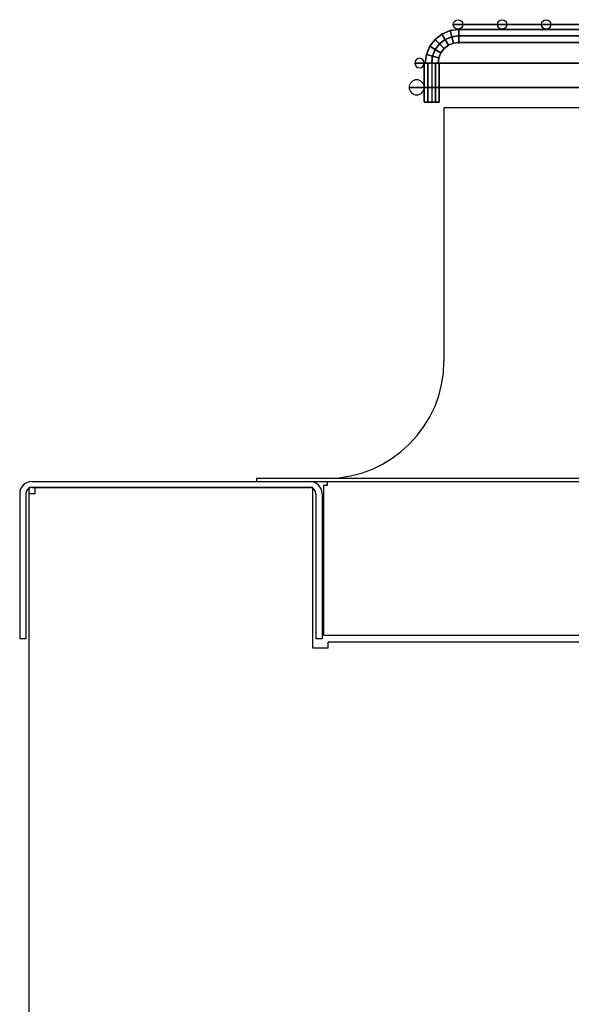
# Model space of a CAD drawing. Units: millimetres. Extents: x -156 to 6367, y -99 to 4116.
# Drawn here: x 157 to 336, y 3511 to 3830 of the extents above; entities that cross this region are included whole.
import ezdxf

# ---------------------------------------------------------------- set-up
doc = ezdxf.new("R2010")
doc.units = ezdxf.units.MM
doc.header["$LTSCALE"] = 40

msp = doc.modelspace()

# ---------------------------------------------------------------- linework, layer by layer
at = {"color": 7, "linetype": 'Continuous'}
for p, q in [((299.4, 3824.84, 403.54), (661.43, 3824.84, 403.54)), ((290.61, 3816.05, 403.54), (290.61, 3803.36, 403.54))]:
    msp.add_line(p, q, dxfattribs=at)
at = {"color": 7}
for p, q in [((1079.08, 3801.58), (294.58, 3801.58)), ((294.58, 3801.58), (294.58, 3719.58)), ((161.08, 3680.58), (251.08, 3680.58)), ((1139.83, 3681.58), (233.83, 3681.58)), ((1139.83, 3680.58), (233.83, 3681.58)), ((233.83, 3681.58), (233.83, 3680.58)), ((233.83, 3680.58), (1139.83, 3680.58)), ((256.83, 3680.58), (1116.83, 3680.58)), ((256.83, 3679.33), (256.83, 3680.58)), ((157.08, 3676.58), (157.08, 3629.58)), ((159.08, 3676.58), (159.08, 3629.58)), ((160.08, 3678.58), (160.08, 2234.58)), ((252.08, 3678.58), (160.08, 3678.58)), ((162.08, 3676.58), (160.08, 3676.58)), ((161.08, 3678.58), (251.08, 3678.58)), ((162.08, 3676.58), (162.08, 3678.58)), ((252.08, 3626.58), (252.08, 3678.58)), ((253.08, 3676.58), (253.08, 3629.58)), ((255.08, 3676.58), (255.08, 3629.58)), ((255.58, 3679.33), (255.58, 3630.83)), ((255.58, 3679.33), (256.83, 3679.33)), ((159.08, 3629.58), (157.08, 3629.58)), ((255.08, 3629.58), (253.08, 3629.58)), ((255.58, 3630.83), (420.08, 3630.83)), ((420.08, 3628.58), (257.08, 3628.58)), ((257.08, 3626.58), (257.08, 3628.58)), ((257.08, 3626.58), (252.08, 3626.58))]:
    msp.add_line(p, q, dxfattribs=at)
at = {"color": 7, "linetype": 'Continuous'}
for centre in [(299.14, 3828.57, 403.54), (313.43, 3828.57, 403.54), (327.71, 3828.57, 403.54)]:
    msp.add_circle(centre, 1.54, dxfattribs=at)
at = {"color": 7, "linetype": 'Continuous', "extrusion": (0, 1, 0)}
for centre, radius in [((-686.83, 403.54, 3828.57), 389.25), ((-686.83, 403.54, 3828.57), 386.16), ((-686.83, 403.54, 3828.57), 374.97), ((-686.83, 403.54, 3828.57), 371.87), ((-686.83, 403.54, 3828.57), 360.68), ((-686.83, 403.54, 3828.57), 357.58), ((-290.61, 403.54, 3816.06), 2.43), ((-290.61, 403.54, 3803.36), 2.43)]:
    msp.add_circle(centre, radius, dxfattribs=at)
at = {"color": 7, "linetype": 'Continuous', "extrusion": (-1, 0, 0)}
msp.add_circle((-3824.84, 403.54, -299.39), 2.43, dxfattribs=at)
at = {"color": 7, "linetype": 'Continuous', "extrusion": (0, 0, -1)}
for centre, radius in [((-286.65, 3816.06, -403.54), 1.54), ((-285.73, 3808.19, -403.54), 2.44)]:
    msp.add_circle(centre, radius, dxfattribs=at)
at = {"color": 7, "extrusion": (0, -1, 0)}
for centre, radius in [((686.83, 403.54, -3816.06), 401.72), ((686.83, 403.54, -3816.06), 400.18), ((686.83, 403.54, -3816.06), 398.65), ((686.83, 403.54, -3808.19), 403.54), ((686.83, 403.54, -3808.19), 401.1), ((686.83, 403.54, -3808.19), 398.66), ((290.61, 403.54, -3803.36), 2.44)]:
    msp.add_circle(centre, radius, dxfattribs=at)
at = {"color": 7, "linetype": 'Continuous', "extrusion": (0, 0, -1)}
msp.add_arc((-299.4, 3816.05, -403.54), 8.79, 0, 90, dxfattribs=at)
at = {"color": 7, "linetype": 'Continuous'}
msp.add_arc((299.39, 3816.06, 403.54), 8.78, 90, 180, dxfattribs=at)
at = {"color": 7}
for centre, radius, start, end in [((256.58, 3719.58), 38, 270, 0), ((161.08, 3676.58), 4, 90, 180), ((251.08, 3676.58), 4, 0, 90), ((161.08, 3676.58), 2, 90, 180), ((251.08, 3676.58), 2, 0, 90)]:
    msp.add_arc(centre, radius, start, end, dxfattribs=at)
for points in [[(296.57, 3826.56, 402.32), (296.57, 3826.56, 404.75), (293.94, 3825.47, 404.75), (293.94, 3825.47, 402.32)], [(297.11, 3824.53, 401.11), (296.57, 3826.56, 402.32), (293.94, 3825.47, 402.32), (294.99, 3823.65, 401.11)], [(296.57, 3826.56, 404.75), (297.11, 3824.53, 405.96), (294.99, 3823.65, 405.96), (293.94, 3825.47, 404.75)], [(299.39, 3824.84, 401.11), (299.39, 3826.94, 402.32), (296.57, 3826.56, 402.32), (297.11, 3824.53, 401.11)], [(299.39, 3826.94, 404.75), (299.39, 3824.84, 405.96), (297.11, 3824.53, 405.96), (296.57, 3826.56, 404.75)], [(299.39, 3826.94, 402.32), (299.39, 3826.94, 404.75), (296.57, 3826.56, 404.75), (296.57, 3826.56, 402.32)], [(299.39, 3826.94, 402.32), (299.39, 3826.94, 404.75), (661.42, 3826.94, 404.75), (661.42, 3826.94, 402.32)], [(299.39, 3824.84, 401.11), (299.39, 3826.94, 402.32), (661.42, 3826.94, 402.32), (661.42, 3824.84, 401.11)], [(299.39, 3826.94, 404.75), (299.39, 3824.84, 405.96), (661.42, 3824.84, 405.96), (661.42, 3826.94, 404.75)], [(291.69, 3823.74, 402.32), (291.69, 3823.74, 404.75), (289.96, 3821.48, 404.75), (289.96, 3821.48, 402.32)], [(293.17, 3822.25, 401.11), (291.69, 3823.74, 402.32), (289.96, 3821.48, 402.32), (291.78, 3820.43, 401.11)], [(291.69, 3823.74, 404.75), (293.17, 3822.25, 405.96), (291.78, 3820.43, 405.96), (289.96, 3821.48, 404.75)], [(293.94, 3825.47, 402.32), (293.94, 3825.47, 404.75), (291.69, 3823.74, 404.75), (291.69, 3823.74, 402.32)], [(294.99, 3823.65, 401.11), (293.94, 3825.47, 402.32), (291.69, 3823.74, 402.32), (293.17, 3822.25, 401.11)], [(293.94, 3825.47, 404.75), (294.99, 3823.65, 405.96), (293.17, 3822.25, 405.96), (291.69, 3823.74, 404.75)], [(296.04, 3821.83, 402.32), (294.99, 3823.65, 401.11), (293.17, 3822.25, 401.11), (294.66, 3820.77, 402.32)], [(294.99, 3823.65, 405.96), (296.04, 3821.83, 404.75), (294.66, 3820.77, 404.75), (293.17, 3822.25, 405.96)], [(297.65, 3822.5, 402.32), (297.11, 3824.53, 401.11), (294.99, 3823.65, 401.11), (296.04, 3821.83, 402.32)], [(297.11, 3824.53, 405.96), (297.65, 3822.5, 404.75), (296.04, 3821.83, 404.75), (294.99, 3823.65, 405.96)], [(299.39, 3822.73, 402.32), (299.39, 3824.84, 401.11), (297.11, 3824.53, 401.11), (297.65, 3822.5, 402.32)], [(299.39, 3824.84, 405.96), (299.39, 3822.73, 404.75), (297.65, 3822.5, 404.75), (297.11, 3824.53, 405.96)], [(299.39, 3822.73, 402.32), (299.39, 3824.84, 401.11), (661.42, 3824.84, 401.11), (661.42, 3822.73, 402.32)], [(299.39, 3824.84, 405.96), (299.39, 3822.73, 404.75), (661.42, 3822.73, 404.75), (661.42, 3824.84, 405.96)], [(289.96, 3821.48, 402.32), (289.96, 3821.48, 404.75), (288.88, 3818.85, 404.75), (288.88, 3818.85, 402.32)], [(291.78, 3820.43, 401.11), (289.96, 3821.48, 402.32), (288.88, 3818.85, 402.32), (290.91, 3818.31, 401.11)], [(289.96, 3821.48, 404.75), (291.78, 3820.43, 405.96), (290.91, 3818.31, 405.96), (288.88, 3818.85, 404.75)], [(293.6, 3819.38, 402.32), (291.78, 3820.43, 401.11), (290.91, 3818.31, 401.11), (292.94, 3817.77, 402.32)], [(291.78, 3820.43, 405.96), (293.6, 3819.38, 404.75), (292.94, 3817.77, 404.75), (290.91, 3818.31, 405.96)], [(294.66, 3820.77, 402.32), (293.17, 3822.25, 401.11), (291.78, 3820.43, 401.11), (293.6, 3819.38, 402.32)], [(293.17, 3822.25, 405.96), (294.66, 3820.77, 404.75), (293.6, 3819.38, 404.75), (291.78, 3820.43, 405.96)], [(294.66, 3820.77, 404.75), (294.66, 3820.77, 402.32), (293.6, 3819.38, 402.32), (293.6, 3819.38, 404.75)], [(296.04, 3821.83, 404.75), (296.04, 3821.83, 402.32), (294.66, 3820.77, 402.32), (294.66, 3820.77, 404.75)], [(297.65, 3822.5, 404.75), (297.65, 3822.5, 402.32), (296.04, 3821.83, 402.32), (296.04, 3821.83, 404.75)], [(299.39, 3822.73, 404.75), (299.39, 3822.73, 402.32), (297.65, 3822.5, 402.32), (297.65, 3822.5, 404.75)], [(299.39, 3822.73, 404.75), (299.39, 3822.73, 402.32), (661.42, 3822.73, 402.32), (661.42, 3822.73, 404.75)], [(288.88, 3818.85, 402.32), (288.88, 3818.85, 404.75), (288.51, 3816.03, 404.75), (288.51, 3816.03, 402.32)], [(290.91, 3818.31, 401.11), (288.88, 3818.85, 402.32), (288.51, 3816.03, 402.32), (290.61, 3816.03, 401.11)], [(288.88, 3818.85, 404.75), (290.91, 3818.31, 405.96), (290.61, 3816.03, 405.96), (288.51, 3816.03, 404.75)], [(292.94, 3817.77, 402.32), (290.91, 3818.31, 401.11), (290.61, 3816.03, 401.11), (292.71, 3816.03, 402.32)], [(290.91, 3818.31, 405.96), (292.94, 3817.77, 404.75), (292.71, 3816.03, 404.75), (290.61, 3816.03, 405.96)], [(292.94, 3817.77, 404.75), (292.94, 3817.77, 402.32), (292.71, 3816.03, 402.32), (292.71, 3816.03, 404.75)], [(293.6, 3819.38, 404.75), (293.6, 3819.38, 402.32), (292.94, 3817.77, 402.32), (292.94, 3817.77, 404.75)], [(289.4, 3816.06, 405.64), (288.18, 3816.06, 403.54), (288.18, 3803.37, 403.54), (289.4, 3803.37, 405.64)], [(288.18, 3816.06, 403.54), (289.4, 3816.06, 401.44), (289.4, 3803.37, 401.44), (288.18, 3803.37, 403.54)], [(289.4, 3816.06, 401.44), (291.82, 3816.06, 401.44), (291.82, 3803.37, 401.44), (289.4, 3803.37, 401.44)], [(291.82, 3816.06, 405.64), (289.4, 3816.06, 405.64), (289.4, 3803.37, 405.64), (291.82, 3803.37, 405.64)], [(293.04, 3816.06, 403.54), (291.82, 3816.06, 405.64), (291.82, 3803.37, 405.64), (293.04, 3803.37, 403.54)], [(291.82, 3816.06, 401.44), (293.04, 3816.06, 403.54), (293.04, 3803.37, 403.54), (291.82, 3803.37, 401.44)]]:
    msp.add_3dface(points, dxfattribs=at)

doc.saveas('drawing.dxf')
